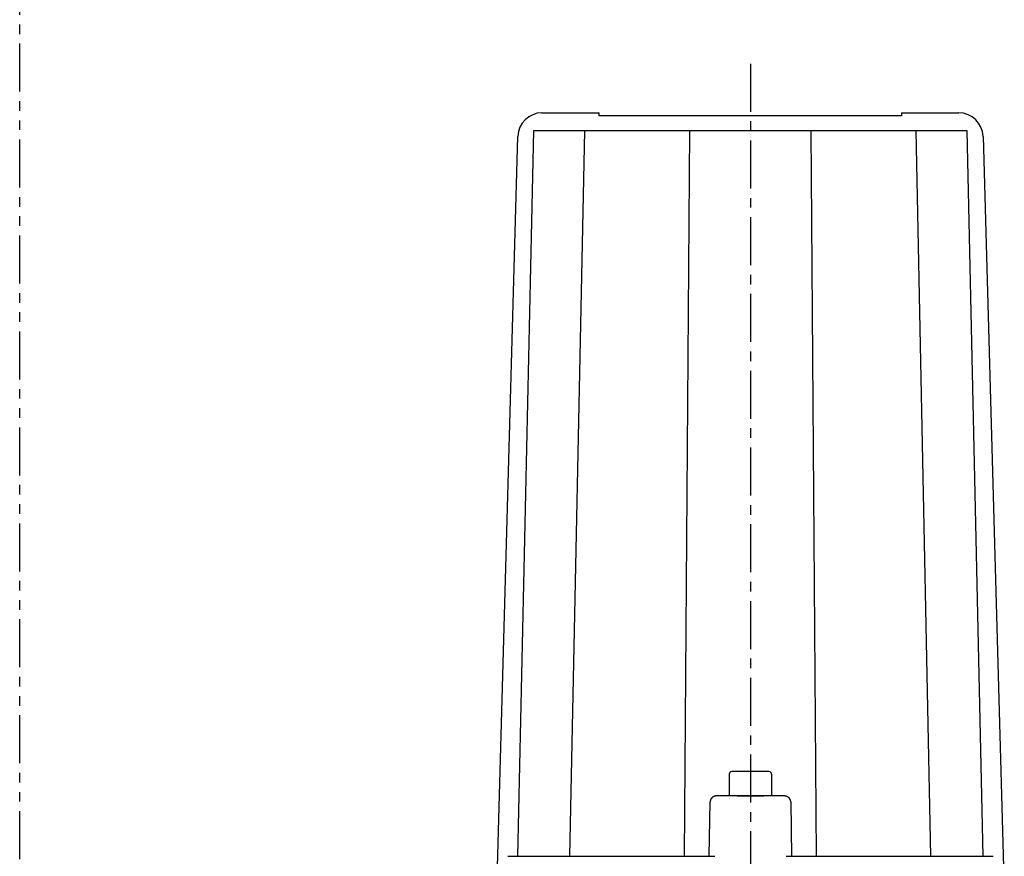
# Model space of a CAD drawing. Extents: x -440 to 443, y -728 to 728.
# Drawn here: x 28 to 190, y -407 to -268 of the extents above; entities that cross this region are included whole.
import ezdxf

# ---------------------------------------------------------------- set-up
doc = ezdxf.new("R2010")
doc.units = 0
doc.header["$LTSCALE"] = 0.25
doc.linetypes.add('CENTER', pattern=[50.8, 31.75, -6.35, 6.35, -6.35])
doc.linetypes.add('PHANTOM', pattern=[63.5, 31.75, -6.35, 6.35, -6.35, 6.35, -6.35])
doc.layers.get('0').update_dxf_attribs({"linetype": 'CONTINUOUS'})
for name, color, linetype in [('LAYER0001', 7, 'CONTINUOUS'), ('LAYER0002', 7, 'CONTINUOUS'), ('LAYER0006', 7, 'CONTINUOUS')]:
    doc.layers.add(name, color=color, linetype=linetype)

# ---------------------------------------------------------------- blocks, each defined once
blk = doc.blocks.new('DC_GROUP_198')
at = {"layer": 'LAYER0001', "color": 7, "linetype": 'CONTINUOUS'}
for p, q in [((153.99, -396.58), (153.97, -396.58)), ((154, -396.58), (153.99, -396.58)), ((154.02, -396.59), (154, -396.58)), ((154.03, -396.59), (154.02, -396.59)), ((154.04, -396.59), (154.03, -396.59)), ((154.06, -396.59), (154.04, -396.59)), ((154.07, -396.59), (154.06, -396.59)), ((154.08, -396.59), (154.07, -396.59)), ((154.1, -396.59), (154.08, -396.59)), ((154.11, -396.59), (154.1, -396.59)), ((154.13, -396.59), (154.11, -396.59)), ((154.14, -396.59), (154.13, -396.59)), ((154.15, -396.6), (154.14, -396.59)), ((154.17, -396.6), (154.15, -396.6)), ((154.18, -396.6), (154.17, -396.6)), ((154.19, -396.6), (154.18, -396.6)), ((154.21, -396.61), (154.19, -396.6)), ((154.22, -396.61), (154.21, -396.61)), ((154.24, -396.61), (154.22, -396.61)), ((154.25, -396.61), (154.24, -396.61)), ((154.26, -396.62), (154.25, -396.61)), ((154.28, -396.62), (154.26, -396.62)), ((154.29, -396.62), (154.28, -396.62)), ((154.3, -396.63), (154.29, -396.62)), ((154.32, -396.63), (154.3, -396.63)), ((154.33, -396.63), (154.32, -396.63)), ((154.34, -396.64), (154.33, -396.63)), ((154.35, -396.64), (154.34, -396.64)), ((154.37, -396.64), (154.35, -396.64)), ((154.38, -396.65), (154.37, -396.64)), ((154.39, -396.65), (154.38, -396.65)), ((154.41, -396.66), (154.39, -396.65)), ((154.42, -396.66), (154.41, -396.66)), ((154.43, -396.67), (154.42, -396.66)), ((154.44, -396.67), (154.43, -396.67)), ((154.46, -396.68), (154.44, -396.67)), ((154.47, -396.68), (154.46, -396.68)), ((154.48, -396.69), (154.47, -396.68)), ((154.49, -396.69), (154.48, -396.69)), ((154.51, -396.7), (154.49, -396.69)), ((154.52, -396.7), (154.51, -396.7)), ((154.53, -396.71), (154.52, -396.7)), ((154.54, -396.72), (154.53, -396.71)), ((154.56, -396.72), (154.54, -396.72)), ((154.57, -396.73), (154.56, -396.72)), ((154.58, -396.73), (154.57, -396.73)), ((154.59, -396.74), (154.58, -396.73)), ((154.6, -396.75), (154.59, -396.74)), ((154.61, -396.75), (154.6, -396.75)), ((154.63, -396.76), (154.61, -396.75)), ((154.64, -396.77), (154.63, -396.76)), ((154.65, -396.77), (154.64, -396.77)), ((154.66, -396.78), (154.65, -396.77)), ((154.67, -396.79), (154.66, -396.78)), ((154.68, -396.8), (154.67, -396.79)), ((154.69, -396.8), (154.68, -396.8)), ((154.7, -396.81), (154.69, -396.8)), ((154.71, -396.82), (154.7, -396.81)), ((154.72, -396.83), (154.71, -396.82)), ((154.73, -396.83), (154.72, -396.83)), ((154.74, -396.84), (154.73, -396.83)), ((154.75, -396.85), (154.74, -396.84)), ((154.76, -396.86), (154.75, -396.85)), ((154.77, -396.87), (154.76, -396.86)), ((154.78, -396.88), (154.77, -396.87)), ((154.79, -396.88), (154.78, -396.88)), ((154.8, -396.89), (154.79, -396.88)), ((154.81, -396.9), (154.8, -396.89)), ((154.82, -396.91), (154.81, -396.9)), ((154.83, -396.92), (154.82, -396.91)), ((154.84, -396.93), (154.83, -396.92)), ((154.85, -396.94), (154.84, -396.93)), ((154.86, -396.95), (154.85, -396.94)), ((154.87, -396.96), (154.86, -396.95)), ((154.87, -396.97), (154.87, -396.96)), ((154.88, -396.98), (154.87, -396.97)), ((154.89, -396.99), (154.88, -396.98)), ((154.9, -396.99), (154.89, -396.99)), ((154.91, -397), (154.9, -396.99)), ((154.92, -397.01), (154.91, -397)), ((154.92, -397.02), (154.92, -397.01)), ((154.93, -397.03), (154.92, -397.02)), ((154.94, -397.04), (154.93, -397.03)), ((154.95, -397.05), (154.94, -397.04)), ((154.95, -397.06), (154.95, -397.05)), ((154.96, -397.08), (154.95, -397.06)), ((154.97, -397.09), (154.96, -397.08)), ((154.97, -397.1), (154.97, -397.09)), ((154.98, -397.11), (154.97, -397.1)), ((154.99, -397.12), (154.98, -397.11)), ((154.99, -397.13), (154.99, -397.12)), ((155, -397.14), (154.99, -397.13)), ((155, -397.15), (155, -397.14)), ((155.01, -397.16), (155, -397.15)), ((155.02, -397.17), (155.01, -397.16)), ((155.02, -397.18), (155.02, -397.17)), ((155.03, -397.19), (155.02, -397.18)), ((155.03, -397.2), (155.03, -397.19)), ((155.04, -397.22), (155.03, -397.2)), ((155.04, -397.23), (155.04, -397.22)), ((155.05, -397.24), (155.04, -397.23)), ((155.05, -397.25), (155.05, -397.24)), ((155.06, -397.26), (155.05, -397.25)), ((155.06, -397.27), (155.06, -397.26)), ((155.06, -397.28), (155.06, -397.27)), ((155.07, -397.3), (155.06, -397.28)), ((155.07, -397.31), (155.07, -397.3)), ((155.07, -397.32), (155.07, -397.31)), ((155.08, -397.33), (155.07, -397.32)), ((155.08, -397.34), (155.08, -397.33)), ((155.08, -397.35), (155.08, -397.34)), ((155.09, -397.37), (155.08, -397.35)), ((155.09, -397.38), (155.09, -397.37)), ((155.09, -397.39), (155.09, -397.38)), ((155.1, -397.4), (155.09, -397.39)), ((155.1, -397.41), (155.1, -397.4)), ((155.1, -397.42), (155.1, -397.41)), ((155.1, -397.44), (155.1, -397.42)), ((155.1, -397.45), (155.1, -397.44)), ((155.11, -397.46), (155.1, -397.45)), ((155.11, -397.47), (155.11, -397.46)), ((155.11, -397.48), (155.11, -397.47)), ((155.11, -397.5), (155.11, -397.48)), ((155.11, -397.51), (155.11, -397.5)), ((155.11, -397.52), (155.11, -397.51)), ((155.11, -397.53), (155.11, -397.52)), ((155.11, -397.54), (155.11, -397.53)), ((155.11, -397.56), (155.11, -397.54))]:
    blk.add_line(p, q, dxfattribs=at)
blk = doc.blocks.new('DC_GROUP_199')
at = {"layer": 'LAYER0001', "color": 7, "linetype": 'CONTINUOUS'}
for p, q in [((141.79, -397.41), (141.78, -397.42)), ((141.78, -397.42), (141.78, -397.44)), ((141.78, -397.44), (141.78, -397.45)), ((141.8, -397.37), (141.79, -397.38)), ((141.79, -397.38), (141.79, -397.39)), ((141.79, -397.39), (141.79, -397.4)), ((141.79, -397.4), (141.79, -397.41)), ((141.81, -397.33), (141.8, -397.34)), ((141.8, -397.34), (141.8, -397.35)), ((141.8, -397.35), (141.8, -397.37)), ((141.82, -397.3), (141.81, -397.31)), ((141.81, -397.31), (141.81, -397.32)), ((141.81, -397.32), (141.81, -397.33)), ((141.83, -397.27), (141.82, -397.28)), ((141.82, -397.28), (141.82, -397.3)), ((141.84, -397.24), (141.83, -397.25)), ((141.83, -397.25), (141.83, -397.26)), ((141.83, -397.26), (141.83, -397.27)), ((141.85, -397.22), (141.84, -397.23)), ((141.84, -397.23), (141.84, -397.24)), ((141.86, -397.19), (141.85, -397.2)), ((141.85, -397.2), (141.85, -397.22)), ((141.87, -397.17), (141.86, -397.18)), ((141.86, -397.18), (141.86, -397.19)), ((141.88, -397.15), (141.87, -397.16)), ((141.87, -397.16), (141.87, -397.17)), ((141.89, -397.14), (141.88, -397.15)), ((141.9, -397.12), (141.89, -397.13)), ((141.89, -397.13), (141.89, -397.14)), ((141.91, -397.11), (141.9, -397.12)), ((141.92, -397.09), (141.91, -397.1)), ((141.91, -397.1), (141.91, -397.11)), ((141.93, -397.08), (141.92, -397.09)), ((141.94, -397.05), (141.93, -397.06)), ((141.93, -397.06), (141.93, -397.08)), ((141.95, -397.04), (141.94, -397.05)), ((141.96, -397.02), (141.95, -397.03)), ((141.95, -397.03), (141.95, -397.04)), ((141.97, -397.01), (141.96, -397.02)), ((141.98, -397), (141.97, -397.01)), ((141.99, -396.99), (141.98, -397)), ((142, -396.98), (141.99, -396.99)), ((141.99, -396.99), (141.99, -396.99)), ((142.01, -396.97), (142, -396.98)), ((142.02, -396.96), (142.01, -396.97)), ((142.03, -396.95), (142.02, -396.96)), ((142.04, -396.94), (142.03, -396.95)), ((142.05, -396.92), (142.04, -396.93)), ((142.04, -396.93), (142.04, -396.94)), ((142.06, -396.91), (142.05, -396.92)), ((142.07, -396.9), (142.06, -396.91)), ((142.08, -396.89), (142.07, -396.9)), ((142.09, -396.88), (142.08, -396.89)), ((142.1, -396.88), (142.09, -396.88)), ((142.11, -396.87), (142.1, -396.88)), ((142.12, -396.86), (142.11, -396.87)), ((142.13, -396.85), (142.12, -396.86)), ((142.14, -396.84), (142.13, -396.85)), ((142.15, -396.83), (142.14, -396.84)), ((142.16, -396.83), (142.15, -396.83)), ((142.17, -396.82), (142.16, -396.83)), ((142.18, -396.81), (142.17, -396.82)), ((142.19, -396.8), (142.18, -396.81)), ((142.2, -396.8), (142.19, -396.8)), ((142.21, -396.79), (142.2, -396.8)), ((142.23, -396.78), (142.21, -396.79)), ((142.24, -396.77), (142.23, -396.78)), ((142.25, -396.77), (142.24, -396.77)), ((142.26, -396.76), (142.25, -396.77)), ((142.27, -396.75), (142.26, -396.76)), ((142.28, -396.75), (142.27, -396.75)), ((142.29, -396.74), (142.28, -396.75)), ((142.31, -396.73), (142.29, -396.74)), ((142.32, -396.73), (142.31, -396.73)), ((142.33, -396.72), (142.32, -396.73)), ((142.34, -396.72), (142.33, -396.72)), ((142.35, -396.71), (142.34, -396.72)), ((142.37, -396.7), (142.35, -396.71)), ((142.38, -396.7), (142.37, -396.7)), ((142.39, -396.69), (142.38, -396.7)), ((142.4, -396.69), (142.39, -396.69)), ((142.41, -396.68), (142.4, -396.69)), ((142.43, -396.68), (142.41, -396.68)), ((142.44, -396.67), (142.43, -396.68)), ((142.45, -396.67), (142.44, -396.67)), ((142.47, -396.66), (142.45, -396.67)), ((142.48, -396.66), (142.47, -396.66)), ((142.49, -396.65), (142.48, -396.66)), ((142.5, -396.65), (142.49, -396.65)), ((142.52, -396.64), (142.5, -396.65)), ((142.53, -396.64), (142.52, -396.64)), ((142.54, -396.64), (142.53, -396.64)), ((142.56, -396.63), (142.54, -396.64)), ((142.57, -396.63), (142.56, -396.63)), ((142.58, -396.63), (142.57, -396.63)), ((142.6, -396.62), (142.58, -396.63)), ((142.61, -396.62), (142.6, -396.62)), ((142.62, -396.62), (142.61, -396.62)), ((142.64, -396.61), (142.62, -396.62)), ((142.65, -396.61), (142.64, -396.61)), ((142.66, -396.61), (142.65, -396.61)), ((142.68, -396.61), (142.66, -396.61)), ((142.69, -396.6), (142.68, -396.61)), ((142.7, -396.6), (142.69, -396.6)), ((142.72, -396.6), (142.7, -396.6)), ((142.73, -396.6), (142.72, -396.6)), ((142.74, -396.59), (142.73, -396.6)), ((142.76, -396.59), (142.74, -396.59)), ((142.77, -396.59), (142.76, -396.59)), ((142.79, -396.59), (142.77, -396.59)), ((142.8, -396.59), (142.79, -396.59)), ((142.81, -396.59), (142.8, -396.59)), ((142.83, -396.59), (142.81, -396.59)), ((142.84, -396.59), (142.83, -396.59)), ((142.86, -396.59), (142.84, -396.59)), ((142.87, -396.59), (142.86, -396.59)), ((142.88, -396.58), (142.87, -396.59)), ((142.9, -396.58), (142.88, -396.58)), ((142.91, -396.58), (142.9, -396.58)), ((141.78, -397.5), (141.77, -397.51)), ((141.77, -397.51), (141.77, -397.52)), ((141.77, -397.52), (141.77, -397.53)), ((141.77, -397.53), (141.77, -397.54)), ((141.77, -397.54), (141.77, -397.56)), ((141.78, -397.45), (141.78, -397.46)), ((141.78, -397.46), (141.78, -397.47)), ((141.78, -397.47), (141.78, -397.48)), ((141.78, -397.48), (141.78, -397.5))]:
    blk.add_line(p, q, dxfattribs=at)

msp = doc.modelspace()

# ---------------------------------------------------------------- linework, layer by layer
at = {"color": 4, "linetype": 'PHANTOM'}
msp.add_line((27.55, 728), (27.55, -728), dxfattribs=at)
at = {"layer": 'LAYER0001', "color": 7, "linetype": 'CONTINUOUS'}
for p, q in [((113.96, -283.58), (123.44, -283.58)), ((123.44, -284.08), (123.44, -283.58)), ((173.44, -284.08), (123.44, -284.08)), ((173.44, -283.58), (182.92, -283.58)), ((173.44, -283.58), (173.44, -284.08)), ((112.58, -286.58), (109.92, -406.58)), ((121.03, -286.58), (112.58, -286.58)), ((118.57, -406.58), (121.03, -286.58)), ((138.41, -286.58), (121.03, -286.58)), ((137.51, -406.58), (138.41, -286.58)), ((158.48, -286.58), (138.41, -286.58)), ((175.86, -286.58), (158.48, -286.58)), ((159.38, -406.58), (158.48, -286.58)), ((184.31, -286.58), (175.86, -286.58)), ((178.31, -406.58), (175.86, -286.58)), ((186.97, -406.58), (184.31, -286.58)), ((106.44, -413.58), (109.96, -287.47)), ((186.92, -287.47), (190.44, -413.58)), ((146.23, -396.58), (142.91, -396.58)), ((146.23, -396.58), (150.65, -396.58)), ((153.97, -396.58), (150.65, -396.58)), ((141.63, -406.58), (141.77, -397.56)), ((155.11, -397.56), (155.26, -406.58)), ((108.31, -406.58), (142.55, -406.58)), ((154.34, -406.58), (188.58, -406.58))]:
    msp.add_line(p, q, dxfattribs=at)
for centre, start, end in [((113.96, -287.58), 90, 178.4), ((182.92, -287.58), 1.6, 90)]:
    msp.add_arc(centre, 4, start, end, dxfattribs=at)
at = {"layer": 'LAYER0002', "color": 4, "linetype": 'CENTER'}
msp.add_line((148.44, -275.45), (148.44, -504.78), dxfattribs=at)
at = {"layer": 'LAYER0006', "color": 7, "linetype": 'CONTINUOUS'}
for p, q in [((144.94, -392.98), (144.94, -396.58)), ((151.54, -392.58), (145.34, -392.58)), ((151.94, -392.98), (151.94, -396.58)), ((151.94, -396.58), (144.94, -396.58)), ((146.23, -396.58), (150.65, -396.58))]:
    msp.add_line(p, q, dxfattribs=at)
for centre, start, end in [((145.34, -392.98), 90, 180), ((151.54, -392.98), 0, 90)]:
    msp.add_arc(centre, 0.4, start, end, dxfattribs=at)

# ---------------------------------------------------------------- block references
at = {"layer": 'LAYER0001', "linetype": 'CONTINUOUS'}
for name in ['DC_GROUP_199', 'DC_GROUP_198']:
    msp.add_blockref(name, (0, 0), dxfattribs=at)

doc.saveas('drawing.dxf')
